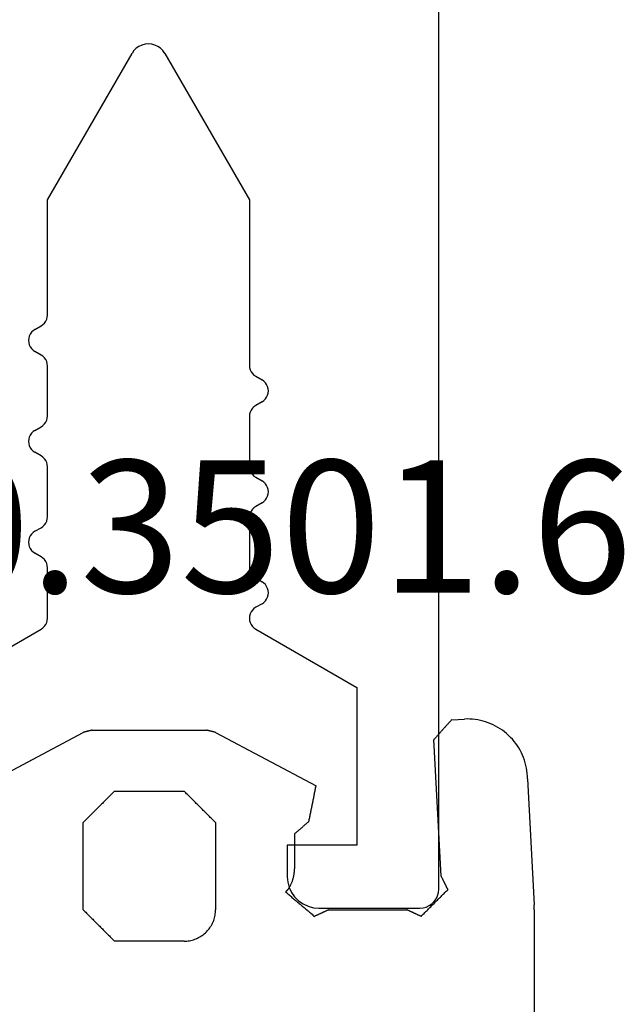
# Model space of a CAD drawing. Units: millimetres. Extents: x -1083 to 4234, y -12793 to -50.
# Drawn here: x 43 to 53, y -3454 to -3439 of the extents above; entities that cross this region are included whole.
import ezdxf
from ezdxf.enums import TextEntityAlignment as Align

# ---------------------------------------------------------------- set-up
doc = ezdxf.new("R2010")
doc.units = ezdxf.units.MM
for name, color, linetype in [('CrossSectionsGums', 1, 'Continuous'), ('CrossSectionsProfils', 7, 'Continuous'), ('CrossSectionsTexts', 3, 'Continuous')]:
    doc.layers.add(name, color=color, linetype=linetype)
doc.styles.get("Standard").update_dxf_attribs({"font": 'complex.shx', "height": 60})

# ---------------------------------------------------------------- blocks, each defined once
blk = doc.blocks.new('50_41146_X', base_point=(3058.327, 1708.904))
at = {"layer": 'CrossSectionsProfils'}
for p, q in [((3035.227, 1691.604), (3033.627, 1691.604)), ((3033.327, 1691.304), (3033.327, 1563.104)), ((3035.727, 1690.604), (3035.727, 1691.104)), ((3034.627, 1688.104), (3034.627, 1690.604)), ((3034.627, 1690.604), (3035.727, 1690.604)), ((3036.226, 1687.18), (3034.627, 1688.104)), ((3041.227, 1688.104), (3039.627, 1687.18)), ((3039.527, 1687.007), (3039.527, 1686.208)), ((3036.127, 1686.777), (3036.226, 1686.834)), ((3036.227, 1686.373), (3036.127, 1686.43)), ((3036.327, 1685.408), (3036.327, 1686.2)), ((3039.627, 1686.035), (3039.727, 1685.977)), ((3039.727, 1685.63), (3039.627, 1685.573)), ((3039.527, 1685.4), (3039.527, 1684.608)), ((3036.127, 1685.177), (3036.227, 1685.235)), ((3036.227, 1684.773), (3036.127, 1684.83)), ((3036.327, 1683.808), (3036.327, 1684.6)), ((3039.627, 1684.435), (3039.727, 1684.377)), ((3039.727, 1684.03), (3039.627, 1683.973)), ((3039.527, 1683.8), (3039.527, 1683.008)), ((3036.127, 1683.577), (3036.227, 1683.635)), ((3036.227, 1683.173), (3036.127, 1683.23)), ((3036.327, 1680.375), (3036.327, 1683)), ((3039.627, 1682.835), (3039.727, 1682.777)), ((3039.727, 1682.43), (3039.627, 1682.373)), ((3039.527, 1682.2), (3039.527, 1680.375)), ((3037.667, 1678.054), (3036.327, 1680.375)), ((3039.527, 1680.375), (3038.187, 1678.054))]:
    blk.add_line(p, q, dxfattribs=at)
at = {"layer": 'CrossSectionsProfils', "flags": 128}
for points in [[(3033.627, 1691.604), (3033.575, 1691.599), (3033.524, 1691.586), (3033.477, 1691.563), (3033.434, 1691.533), (3033.397, 1691.496), (3033.367, 1691.454), (3033.345, 1691.406), (3033.331, 1691.356), (3033.327, 1691.304)], [(3035.727, 1691.104), (3035.719, 1691.19), (3035.697, 1691.275), (3035.66, 1691.354), (3035.61, 1691.425), (3035.548, 1691.487), (3035.477, 1691.537), (3035.398, 1691.573), (3035.314, 1691.596), (3035.227, 1691.604)], [(3036.226, 1686.834), (3036.255, 1686.854), (3036.279, 1686.879), (3036.299, 1686.907), (3036.314, 1686.939), (3036.323, 1686.973), (3036.326, 1687.007), (3036.323, 1687.042), (3036.314, 1687.076), (3036.299, 1687.107), (3036.279, 1687.136), (3036.255, 1687.16), (3036.226, 1687.18)], [(3039.627, 1687.18), (3039.598, 1687.16), (3039.574, 1687.135), (3039.554, 1687.107), (3039.539, 1687.075), (3039.53, 1687.041), (3039.527, 1687.007)], [(3036.127, 1686.777), (3036.098, 1686.757), (3036.074, 1686.732), (3036.054, 1686.704), (3036.039, 1686.672), (3036.03, 1686.638), (3036.027, 1686.604), (3036.03, 1686.569), (3036.039, 1686.535), (3036.054, 1686.504), (3036.074, 1686.475), (3036.098, 1686.45), (3036.127, 1686.43)], [(3036.327, 1686.2), (3036.324, 1686.234), (3036.315, 1686.268), (3036.3, 1686.3), (3036.28, 1686.328), (3036.255, 1686.353), (3036.227, 1686.373)], [(3039.527, 1686.208), (3039.53, 1686.173), (3039.539, 1686.139), (3039.554, 1686.108), (3039.574, 1686.079), (3039.598, 1686.055), (3039.627, 1686.035)], [(3039.727, 1685.63), (3039.755, 1685.65), (3039.78, 1685.675), (3039.8, 1685.704), (3039.815, 1685.735), (3039.824, 1685.769), (3039.827, 1685.804), (3039.824, 1685.838), (3039.815, 1685.872), (3039.8, 1685.904), (3039.78, 1685.932), (3039.755, 1685.957), (3039.727, 1685.977)], [(3039.627, 1685.573), (3039.598, 1685.553), (3039.574, 1685.528), (3039.554, 1685.5), (3039.539, 1685.468), (3039.53, 1685.434), (3039.527, 1685.4)], [(3036.227, 1685.235), (3036.255, 1685.255), (3036.28, 1685.279), (3036.3, 1685.308), (3036.315, 1685.339), (3036.324, 1685.373), (3036.327, 1685.408)], [(3036.127, 1685.177), (3036.098, 1685.157), (3036.074, 1685.132), (3036.054, 1685.104), (3036.039, 1685.072), (3036.03, 1685.038), (3036.027, 1685.004), (3036.03, 1684.969), (3036.039, 1684.935), (3036.054, 1684.904), (3036.074, 1684.875), (3036.098, 1684.85), (3036.127, 1684.83)], [(3036.327, 1684.6), (3036.324, 1684.634), (3036.315, 1684.668), (3036.3, 1684.7), (3036.28, 1684.728), (3036.255, 1684.753), (3036.227, 1684.773)], [(3039.527, 1684.608), (3039.53, 1684.573), (3039.539, 1684.539), (3039.554, 1684.508), (3039.574, 1684.479), (3039.598, 1684.455), (3039.627, 1684.435)], [(3039.727, 1684.03), (3039.755, 1684.05), (3039.78, 1684.075), (3039.8, 1684.104), (3039.815, 1684.135), (3039.824, 1684.169), (3039.827, 1684.204), (3039.824, 1684.238), (3039.815, 1684.272), (3039.8, 1684.304), (3039.78, 1684.332), (3039.755, 1684.357), (3039.727, 1684.377)], [(3039.627, 1683.973), (3039.598, 1683.953), (3039.574, 1683.928), (3039.554, 1683.9), (3039.539, 1683.868), (3039.53, 1683.834), (3039.527, 1683.8)], [(3036.227, 1683.635), (3036.255, 1683.655), (3036.28, 1683.679), (3036.3, 1683.708), (3036.315, 1683.739), (3036.324, 1683.773), (3036.327, 1683.808)], [(3036.127, 1683.577), (3036.098, 1683.557), (3036.074, 1683.532), (3036.054, 1683.504), (3036.039, 1683.472), (3036.03, 1683.438), (3036.027, 1683.404), (3036.03, 1683.369), (3036.039, 1683.335), (3036.054, 1683.304), (3036.074, 1683.275), (3036.098, 1683.25), (3036.127, 1683.23)], [(3036.327, 1683), (3036.324, 1683.034), (3036.315, 1683.068), (3036.3, 1683.1), (3036.28, 1683.128), (3036.255, 1683.153), (3036.227, 1683.173)], [(3039.527, 1683.008), (3039.53, 1682.973), (3039.539, 1682.939), (3039.554, 1682.908), (3039.574, 1682.879), (3039.598, 1682.855), (3039.627, 1682.835)], [(3039.727, 1682.43), (3039.755, 1682.45), (3039.78, 1682.475), (3039.8, 1682.504), (3039.815, 1682.535), (3039.824, 1682.569), (3039.827, 1682.604), (3039.824, 1682.638), (3039.815, 1682.672), (3039.8, 1682.704), (3039.78, 1682.732), (3039.755, 1682.757), (3039.727, 1682.777)], [(3039.627, 1682.373), (3039.598, 1682.353), (3039.574, 1682.328), (3039.554, 1682.3), (3039.539, 1682.268), (3039.53, 1682.234), (3039.527, 1682.2)], [(3037.667, 1678.054), (3037.697, 1678.011), (3037.734, 1677.974), (3037.777, 1677.944), (3037.824, 1677.922), (3037.875, 1677.908), (3037.927, 1677.904), (3037.979, 1677.908), (3038.03, 1677.922), (3038.077, 1677.944), (3038.12, 1677.974), (3038.157, 1678.011), (3038.187, 1678.054)]]:
    blk.add_lwpolyline(points, dxfattribs=at)
blk = doc.blocks.new('550_3501_6_TEXT', base_point=(50, 17.3))
at = {"layer": 'CrossSectionsTexts'}
blk.add_text('550.3501.6', height=2.1, dxfattribs=at).set_placement((45.907035, 22.3), align=Align.CENTER)
blk = doc.blocks.new('550_3501_6', base_point=(2037.79745, 2221.33823))
at = {"layer": 'CrossSectionsGums', "color": 252, "true_color": 0x848484}
for p, q in [((2036.28338, 2221.36134), (2036.28338, 2230.4521)), ((2041.64204, 2221.82328), (2041.62207, 2221.81449)), ((2041.66237, 2221.83118), (2041.64204, 2221.82328)), ((2041.68303, 2221.83819), (2041.66237, 2221.83118)), ((2041.70397, 2221.8443), (2041.68303, 2221.83819)), ((2041.72516, 2221.84948), (2041.70397, 2221.8443)), ((2041.74655, 2221.85374), (2041.72516, 2221.84948)), ((2041.76811, 2221.85706), (2041.74655, 2221.85374)), ((2041.7898, 2221.85943), (2041.76811, 2221.85706)), ((2041.81157, 2221.86086), (2041.7898, 2221.85943)), ((2041.83338, 2221.86134), (2041.81157, 2221.86086)), ((2041.83338, 2221.86134), (2042.93338, 2221.86134)), ((2042.94727, 2221.84745), (2042.93338, 2221.86134)), ((2042.96116, 2221.83356), (2042.94727, 2221.84745)), ((2042.97504, 2221.81967), (2042.96116, 2221.83356)), ((2041.4367, 2221.66572), (2041.4238, 2221.64812)), ((2041.45036, 2221.68273), (2041.4367, 2221.66572)), ((2041.46474, 2221.69913), (2041.45036, 2221.68273)), ((2041.47982, 2221.71489), (2041.46474, 2221.69913)), ((2041.49558, 2221.72997), (2041.47982, 2221.71489)), ((2041.51198, 2221.74436), (2041.49558, 2221.72997)), ((2041.529, 2221.75801), (2041.51198, 2221.74436)), ((2041.54659, 2221.77091), (2041.529, 2221.75801)), ((2041.56473, 2221.78303), (2041.54659, 2221.77091)), ((2041.58338, 2221.79435), (2041.56473, 2221.78303)), ((2041.6025, 2221.80484), (2041.58338, 2221.79435)), ((2041.62207, 2221.81449), (2041.6025, 2221.80484)), ((2042.98893, 2221.80578), (2042.97504, 2221.81967)), ((2043.00282, 2221.79189), (2042.98893, 2221.80578)), ((2043.01671, 2221.778), (2043.00282, 2221.79189)), ((2043.0306, 2221.76411), (2043.01671, 2221.778)), ((2043.04449, 2221.75022), (2043.0306, 2221.76411)), ((2043.05838, 2221.73634), (2043.04449, 2221.75022)), ((2043.07227, 2221.72245), (2043.05838, 2221.73634)), ((2043.08616, 2221.70856), (2043.07227, 2221.72245)), ((2043.10004, 2221.69467), (2043.08616, 2221.70856)), ((2043.11393, 2221.68078), (2043.10004, 2221.69467)), ((2043.12782, 2221.66689), (2043.11393, 2221.68078)), ((2043.14171, 2221.653), (2043.12782, 2221.66689)), ((2041.35652, 2221.51169), (2041.35042, 2221.49074)), ((2041.36353, 2221.53235), (2041.35652, 2221.51169)), ((2041.37144, 2221.55268), (2041.36353, 2221.53235)), ((2041.38022, 2221.57264), (2041.37144, 2221.55268)), ((2041.38987, 2221.59221), (2041.38022, 2221.57264)), ((2041.40037, 2221.61134), (2041.38987, 2221.59221)), ((2041.41168, 2221.62999), (2041.40037, 2221.61134)), ((2041.4238, 2221.64812), (2041.41168, 2221.62999)), ((2043.1556, 2221.63911), (2043.14171, 2221.653)), ((2043.16949, 2221.62522), (2043.1556, 2221.63911)), ((2043.18338, 2221.61134), (2043.16949, 2221.62522)), ((2043.19727, 2221.59745), (2043.18338, 2221.61134)), ((2043.21116, 2221.58356), (2043.19727, 2221.59745)), ((2043.22504, 2221.56967), (2043.21116, 2221.58356)), ((2043.23893, 2221.55578), (2043.22504, 2221.56967)), ((2043.25282, 2221.54189), (2043.23893, 2221.55578)), ((2043.26671, 2221.528), (2043.25282, 2221.54189)), ((2043.2806, 2221.51411), (2043.26671, 2221.528)), ((2043.29449, 2221.50022), (2043.2806, 2221.51411)), ((2036.28338, 2221.36134), (2036.28338, 2221.35915)), ((2036.28338, 2221.35915), (2036.28338, 2221.35697)), ((2036.28338, 2221.35697), (2036.28339, 2221.35479)), ((2036.28339, 2221.35479), (2036.2834, 2221.35261)), ((2037.97162, 2221.3617), (2037.95988, 2221.34995)), ((2037.98337, 2221.37344), (2037.97162, 2221.3617)), ((2037.99511, 2221.38519), (2037.98337, 2221.37344)), ((2038.00686, 2221.39693), (2037.99511, 2221.38519)), ((2038.0186, 2221.40868), (2038.00686, 2221.39693)), ((2038.03035, 2221.42042), (2038.0186, 2221.40868)), ((2038.04209, 2221.43217), (2038.03035, 2221.42042)), ((2038.05384, 2221.44391), (2038.04209, 2221.43217)), ((2038.06558, 2221.45566), (2038.05384, 2221.44391)), ((2038.07733, 2221.4674), (2038.06558, 2221.45566)), ((2038.07733, 2221.4674), (2038.08369, 2221.46446)), ((2038.08369, 2221.46446), (2038.09004, 2221.46151)), ((2038.09004, 2221.46151), (2038.0964, 2221.45856)), ((2038.0964, 2221.45856), (2038.10276, 2221.45562)), ((2038.10276, 2221.45562), (2038.10912, 2221.45267)), ((2038.10912, 2221.45267), (2038.11548, 2221.44972)), ((2038.11548, 2221.44972), (2038.12183, 2221.44678)), ((2038.12183, 2221.44678), (2038.12819, 2221.44383)), ((2038.12819, 2221.44383), (2038.13455, 2221.44088)), ((2038.13455, 2221.44088), (2038.14091, 2221.43794)), ((2038.14091, 2221.43794), (2038.14727, 2221.43499)), ((2038.14727, 2221.43499), (2038.15362, 2221.43205)), ((2038.15362, 2221.43205), (2038.15998, 2221.4291)), ((2038.15998, 2221.4291), (2038.16634, 2221.42615)), ((2038.16634, 2221.42615), (2038.1727, 2221.42321)), ((2038.1727, 2221.42321), (2038.17906, 2221.42026)), ((2038.17906, 2221.42026), (2038.18541, 2221.41731)), ((2038.18541, 2221.41731), (2038.19177, 2221.41437)), ((2038.19177, 2221.41437), (2038.19813, 2221.41142)), ((2038.19813, 2221.41142), (2038.20449, 2221.40848)), ((2038.20449, 2221.40848), (2038.21085, 2221.40553)), ((2038.21085, 2221.40553), (2038.2172, 2221.40258)), ((2038.2172, 2221.40258), (2038.22356, 2221.39964)), ((2038.22356, 2221.39964), (2038.22992, 2221.39669)), ((2038.22992, 2221.39669), (2038.23628, 2221.39374)), ((2038.23628, 2221.39374), (2038.24264, 2221.3908)), ((2038.24264, 2221.3908), (2038.24899, 2221.38785)), ((2038.24899, 2221.38785), (2038.25535, 2221.38491)), ((2038.25535, 2221.38491), (2038.26171, 2221.38196)), ((2038.26171, 2221.38196), (2038.26807, 2221.37901)), ((2038.26807, 2221.37901), (2038.27443, 2221.37607)), ((2038.27443, 2221.37607), (2038.28078, 2221.37312)), ((2038.28078, 2221.37312), (2038.28714, 2221.37017)), ((2038.28714, 2221.37017), (2038.2935, 2221.36723)), ((2038.2935, 2221.36723), (2038.29986, 2221.36428)), ((2038.29986, 2221.36428), (2038.30622, 2221.36134)), ((2039.53773, 2221.36134), (2038.30622, 2221.36134)), ((2039.53773, 2221.36134), (2039.54409, 2221.36428)), ((2039.54409, 2221.36428), (2039.55045, 2221.36723)), ((2039.55045, 2221.36723), (2039.55681, 2221.37017)), ((2039.55681, 2221.37017), (2039.56317, 2221.37312)), ((2039.56317, 2221.37312), (2039.56952, 2221.37607)), ((2039.56952, 2221.37607), (2039.57588, 2221.37901)), ((2039.57588, 2221.37901), (2039.58224, 2221.38196)), ((2039.58224, 2221.38196), (2039.5886, 2221.38491)), ((2039.5886, 2221.38491), (2039.59496, 2221.38785)), ((2039.59496, 2221.38785), (2039.60131, 2221.3908)), ((2039.60131, 2221.3908), (2039.60767, 2221.39374)), ((2039.60767, 2221.39374), (2039.61403, 2221.39669)), ((2039.61403, 2221.39669), (2039.62039, 2221.39964)), ((2039.62039, 2221.39964), (2039.62675, 2221.40258)), ((2039.62675, 2221.40258), (2039.6331, 2221.40553)), ((2039.6331, 2221.40553), (2039.63946, 2221.40848)), ((2039.63946, 2221.40848), (2039.64582, 2221.41142)), ((2039.64582, 2221.41142), (2039.65218, 2221.41437)), ((2039.65218, 2221.41437), (2039.65854, 2221.41731)), ((2039.65854, 2221.41731), (2039.66489, 2221.42026)), ((2039.66489, 2221.42026), (2039.67125, 2221.42321)), ((2039.67125, 2221.42321), (2039.67761, 2221.42615)), ((2039.67761, 2221.42615), (2039.68397, 2221.4291)), ((2039.68397, 2221.4291), (2039.69033, 2221.43205)), ((2039.69033, 2221.43205), (2039.69668, 2221.43499)), ((2039.69668, 2221.43499), (2039.70304, 2221.43794)), ((2039.70304, 2221.43794), (2039.7094, 2221.44088)), ((2039.7094, 2221.44088), (2039.71576, 2221.44383)), ((2039.71576, 2221.44383), (2039.72212, 2221.44678)), ((2039.72212, 2221.44678), (2039.72847, 2221.44972)), ((2039.72847, 2221.44972), (2039.73483, 2221.45267)), ((2039.73483, 2221.45267), (2039.74119, 2221.45562)), ((2039.74119, 2221.45562), (2039.74755, 2221.45856)), ((2039.74755, 2221.45856), (2039.75391, 2221.46151)), ((2039.75391, 2221.46151), (2039.76026, 2221.46445)), ((2039.76026, 2221.46445), (2039.76662, 2221.4674)), ((2039.77934, 2221.45663), (2039.76662, 2221.4674)), ((2039.79205, 2221.44585), (2039.77934, 2221.45663)), ((2039.80477, 2221.43508), (2039.79205, 2221.44585)), ((2039.81748, 2221.4243), (2039.80477, 2221.43508)), ((2039.8302, 2221.41353), (2039.81748, 2221.4243)), ((2039.84292, 2221.40275), (2039.8302, 2221.41353)), ((2039.85563, 2221.39198), (2039.84292, 2221.40275)), ((2039.86835, 2221.38121), (2039.85563, 2221.39198)), ((2039.88106, 2221.37043), (2039.86835, 2221.38121)), ((2039.89378, 2221.35966), (2039.88106, 2221.37043)), ((2039.9065, 2221.34888), (2039.89378, 2221.35966)), ((2041.33385, 2221.38315), (2041.33338, 2221.36134)), ((2041.33338, 2219.98134), (2041.33338, 2221.36134)), ((2041.33528, 2221.40491), (2041.33385, 2221.38315)), ((2041.33766, 2221.4266), (2041.33528, 2221.40491)), ((2041.34097, 2221.44816), (2041.33766, 2221.4266)), ((2041.34523, 2221.46956), (2041.34097, 2221.44816)), ((2041.35042, 2221.49074), (2041.34523, 2221.46956)), ((2043.30838, 2221.48634), (2043.29449, 2221.50022)), ((2043.32227, 2221.47245), (2043.30838, 2221.48634)), ((2043.33616, 2221.45856), (2043.32227, 2221.47245)), ((2043.35004, 2221.44467), (2043.33616, 2221.45856)), ((2043.36393, 2221.43078), (2043.35004, 2221.44467)), ((2043.37782, 2221.41689), (2043.36393, 2221.43078)), ((2043.39171, 2221.403), (2043.37782, 2221.41689)), ((2043.4056, 2221.38911), (2043.39171, 2221.403)), ((2043.41949, 2221.37522), (2043.4056, 2221.38911)), ((2043.43338, 2221.36134), (2043.41949, 2221.37522)), ((2043.43338, 2221.36134), (2043.43338, 2219.98134)), ((2036.2834, 2221.35261), (2036.28342, 2221.35043)), ((2036.28342, 2221.35043), (2036.28344, 2221.34825)), ((2036.28344, 2221.34825), (2036.28346, 2221.34606)), ((2036.28346, 2221.34606), (2036.28348, 2221.34388)), ((2036.28348, 2221.34388), (2036.28351, 2221.3417)), ((2036.28351, 2221.3417), (2036.28354, 2221.33952)), ((2036.28354, 2221.33952), (2036.28357, 2221.33734)), ((2036.28357, 2221.33734), (2036.28361, 2221.33516)), ((2036.28361, 2221.33516), (2036.28365, 2221.33298)), ((2036.28365, 2221.33298), (2036.28369, 2221.33079)), ((2036.28369, 2221.33079), (2036.28373, 2221.32861)), ((2036.28373, 2221.32861), (2036.28378, 2221.32643)), ((2036.28378, 2221.32643), (2036.28384, 2221.32425)), ((2036.28384, 2221.32425), (2036.28389, 2221.32207)), ((2036.28389, 2221.32207), (2036.28395, 2221.31989)), ((2036.28395, 2221.31989), (2036.28401, 2221.31771)), ((2036.28401, 2221.31771), (2036.28408, 2221.31553)), ((2036.28408, 2221.31553), (2036.28415, 2221.31335)), ((2036.28415, 2221.31335), (2036.28422, 2221.31117)), ((2036.28422, 2221.31117), (2036.28429, 2221.30899)), ((2036.28429, 2221.30899), (2036.28437, 2221.30681)), ((2036.28437, 2221.30681), (2036.28445, 2221.30463)), ((2036.28445, 2221.30463), (2036.28453, 2221.30245)), ((2036.28453, 2221.30245), (2036.28462, 2221.30027)), ((2036.28462, 2221.30027), (2036.28471, 2221.29809)), ((2036.28471, 2221.29809), (2036.28481, 2221.29591)), ((2036.28481, 2221.29591), (2036.2849, 2221.29373)), ((2036.2849, 2221.29373), (2036.285, 2221.29155)), ((2036.285, 2221.29155), (2036.28511, 2221.28937)), ((2036.28511, 2221.28937), (2036.28521, 2221.28719)), ((2036.28521, 2221.28719), (2036.28532, 2221.28501)), ((2036.28532, 2221.28501), (2036.28543, 2221.28283)), ((2036.39011, 2219.28557), (2036.28543, 2221.28283)), ((2037.80719, 2221.19727), (2037.79545, 2221.18552)), ((2037.81894, 2221.20901), (2037.80719, 2221.19727)), ((2037.83068, 2221.22076), (2037.81894, 2221.20901)), ((2037.84243, 2221.2325), (2037.83068, 2221.22076)), ((2037.85417, 2221.24425), (2037.84243, 2221.2325)), ((2037.86592, 2221.25599), (2037.85417, 2221.24425)), ((2037.87766, 2221.26774), (2037.86592, 2221.25599)), ((2037.88941, 2221.27948), (2037.87766, 2221.26774)), ((2037.90115, 2221.29123), (2037.88941, 2221.27948)), ((2037.9129, 2221.30297), (2037.90115, 2221.29123)), ((2037.92464, 2221.31472), (2037.9129, 2221.30297)), ((2037.93639, 2221.32646), (2037.92464, 2221.31472)), ((2037.94813, 2221.33821), (2037.93639, 2221.32646)), ((2037.95988, 2221.34995), (2037.94813, 2221.33821)), ((2039.91921, 2221.33811), (2039.9065, 2221.34888)), ((2039.93193, 2221.32734), (2039.91921, 2221.33811)), ((2039.94464, 2221.31656), (2039.93193, 2221.32734)), ((2039.95736, 2221.30579), (2039.94464, 2221.31656)), ((2039.97008, 2221.29501), (2039.95736, 2221.30579)), ((2039.98279, 2221.28424), (2039.97008, 2221.29501)), ((2039.99551, 2221.27346), (2039.98279, 2221.28424)), ((2040.00822, 2221.26269), (2039.99551, 2221.27346)), ((2040.02094, 2221.25192), (2040.00822, 2221.26269)), ((2040.03366, 2221.24114), (2040.02094, 2221.25192)), ((2040.04637, 2221.23037), (2040.03366, 2221.24114)), ((2040.05909, 2221.21959), (2040.04637, 2221.23037)), ((2040.0718, 2221.20882), (2040.05909, 2221.21959)), ((2040.08452, 2221.19804), (2040.0718, 2221.20882)), ((2040.09723, 2221.18727), (2040.08452, 2221.19804)), ((2037.66625, 2221.05632), (2037.65451, 2221.04458)), ((2037.65744, 2221.0386), (2037.65451, 2221.04458)), ((2037.678, 2221.06807), (2037.66625, 2221.05632)), ((2037.68974, 2221.07981), (2037.678, 2221.06807)), ((2037.70149, 2221.09156), (2037.68974, 2221.07981)), ((2037.71323, 2221.1033), (2037.70149, 2221.09156)), ((2037.72498, 2221.11505), (2037.71323, 2221.1033)), ((2037.73672, 2221.12679), (2037.72498, 2221.11505)), ((2037.74847, 2221.13854), (2037.73672, 2221.12679)), ((2037.76021, 2221.15029), (2037.74847, 2221.13854)), ((2037.77196, 2221.16203), (2037.76021, 2221.15029)), ((2037.7837, 2221.17378), (2037.77196, 2221.16203)), ((2037.79545, 2221.18552), (2037.7837, 2221.17378)), ((2040.10995, 2221.1765), (2040.09723, 2221.18727)), ((2040.12267, 2221.16572), (2040.10995, 2221.1765)), ((2040.13538, 2221.15495), (2040.12267, 2221.16572)), ((2040.1481, 2221.14417), (2040.13538, 2221.15495)), ((2040.16081, 2221.1334), (2040.1481, 2221.14417)), ((2040.17353, 2221.12263), (2040.16081, 2221.1334)), ((2040.18625, 2221.11185), (2040.17353, 2221.12263)), ((2040.18944, 2221.04458), (2040.18375, 2221.03665)), ((2040.19896, 2221.10108), (2040.18625, 2221.11185)), ((2040.18944, 2221.04458), (2040.19041, 2221.04555)), ((2040.19041, 2221.04555), (2040.19139, 2221.04652)), ((2040.19139, 2221.04652), (2040.19236, 2221.04749)), ((2040.19236, 2221.04749), (2040.19333, 2221.04846)), ((2040.19333, 2221.04846), (2040.1943, 2221.04943)), ((2040.1943, 2221.04943), (2040.19527, 2221.0504)), ((2040.19527, 2221.0504), (2040.19624, 2221.05138)), ((2040.19624, 2221.05138), (2040.19721, 2221.05235)), ((2040.19721, 2221.05235), (2040.19818, 2221.05332)), ((2040.19818, 2221.05332), (2040.19915, 2221.05429)), ((2040.21168, 2221.0903), (2040.19896, 2221.10108)), ((2040.19915, 2221.05429), (2040.20012, 2221.05526)), ((2040.20012, 2221.05526), (2040.20109, 2221.05623)), ((2040.20109, 2221.05623), (2040.20206, 2221.0572)), ((2040.20206, 2221.0572), (2040.20304, 2221.05817)), ((2040.20304, 2221.05817), (2040.20401, 2221.05914)), ((2040.20401, 2221.05914), (2040.20498, 2221.06011)), ((2040.20498, 2221.06011), (2040.20595, 2221.06108)), ((2040.20595, 2221.06108), (2040.20692, 2221.06205)), ((2040.20692, 2221.06205), (2040.20789, 2221.06302)), ((2040.20789, 2221.06302), (2040.20886, 2221.064)), ((2040.20886, 2221.064), (2040.20983, 2221.06497)), ((2040.20983, 2221.06497), (2040.2108, 2221.06594)), ((2040.2108, 2221.06594), (2040.21177, 2221.06691)), ((2040.22439, 2221.07953), (2040.21168, 2221.0903)), ((2040.21177, 2221.06691), (2040.21274, 2221.06788)), ((2040.21274, 2221.06788), (2040.21371, 2221.06885)), ((2040.21371, 2221.06885), (2040.21469, 2221.06982)), ((2040.21469, 2221.06982), (2040.21566, 2221.07079)), ((2040.21566, 2221.07079), (2040.21663, 2221.07176)), ((2040.21663, 2221.07176), (2040.2176, 2221.07273)), ((2040.2176, 2221.07273), (2040.21857, 2221.0737)), ((2040.21857, 2221.0737), (2040.21954, 2221.07467)), ((2040.21954, 2221.07467), (2040.22051, 2221.07565)), ((2040.22051, 2221.07565), (2040.22148, 2221.07662)), ((2040.22148, 2221.07662), (2040.22245, 2221.07759)), ((2040.22245, 2221.07759), (2040.22342, 2221.07856)), ((2040.22342, 2221.07856), (2040.22439, 2221.07953)), ((2037.66038, 2221.03262), (2037.65744, 2221.0386)), ((2037.66332, 2221.02665), (2037.66038, 2221.03262)), ((2037.66626, 2221.02067), (2037.66332, 2221.02665)), ((2037.66919, 2221.01469), (2037.66626, 2221.02067)), ((2037.67213, 2221.00871), (2037.66919, 2221.01469)), ((2037.67507, 2221.00274), (2037.67213, 2221.00871)), ((2037.67801, 2220.99676), (2037.67507, 2221.00274)), ((2037.68094, 2220.99078), (2037.67801, 2220.99676)), ((2037.68388, 2220.9848), (2037.68094, 2220.99078)), ((2037.68682, 2220.97883), (2037.68388, 2220.9848)), ((2037.68976, 2220.97285), (2037.68682, 2220.97883)), ((2037.6927, 2220.96687), (2037.68976, 2220.97285)), ((2037.69563, 2220.96089), (2037.6927, 2220.96687)), ((2037.69857, 2220.95492), (2037.69563, 2220.96089)), ((2037.70151, 2220.94894), (2037.69857, 2220.95492)), ((2037.70445, 2220.94296), (2037.70151, 2220.94894)), ((2037.70738, 2220.93698), (2037.70445, 2220.94296)), ((2037.71032, 2220.93101), (2037.70738, 2220.93698)), ((2037.71326, 2220.92503), (2037.71032, 2220.93101)), ((2037.7162, 2220.91905), (2037.71326, 2220.92503)), ((2037.71913, 2220.91307), (2037.7162, 2220.91905)), ((2037.72207, 2220.90709), (2037.71913, 2220.91307)), ((2037.72501, 2220.90112), (2037.72207, 2220.90709)), ((2037.72795, 2220.89514), (2037.72501, 2220.90112)), ((2037.73088, 2220.88916), (2037.72795, 2220.89514)), ((2037.73382, 2220.88318), (2037.73088, 2220.88916)), ((2040.10995, 2220.88867), (2040.10703, 2220.87935)), ((2040.11303, 2220.89794), (2040.10995, 2220.88867)), ((2040.11627, 2220.90715), (2040.11303, 2220.89794)), ((2040.11968, 2220.9163), (2040.11627, 2220.90715)), ((2040.12324, 2220.92538), (2040.11968, 2220.9163)), ((2040.12697, 2220.93441), (2040.12324, 2220.92538)), ((2040.13086, 2220.94337), (2040.12697, 2220.93441)), ((2040.1349, 2220.95225), (2040.13086, 2220.94337)), ((2040.13911, 2220.96107), (2040.1349, 2220.95225)), ((2040.14346, 2220.9698), (2040.13911, 2220.96107)), ((2040.14798, 2220.97846), (2040.14346, 2220.9698)), ((2040.15264, 2220.98704), (2040.14798, 2220.97846)), ((2040.15746, 2220.99553), (2040.15264, 2220.98704)), ((2040.16242, 2221.00394), (2040.15746, 2220.99553)), ((2040.16754, 2221.01226), (2040.16242, 2221.00394)), ((2040.1728, 2221.02048), (2040.16754, 2221.01226)), ((2040.1782, 2221.02861), (2040.1728, 2221.02048)), ((2040.18375, 2221.03665), (2040.1782, 2221.02861)), ((2037.73676, 2220.87721), (2037.73382, 2220.88318)), ((2037.7397, 2220.87123), (2037.73676, 2220.87721)), ((2037.74263, 2220.86525), (2037.7397, 2220.87123)), ((2037.74557, 2220.85927), (2037.74263, 2220.86525)), ((2037.74851, 2220.8533), (2037.74557, 2220.85927)), ((2037.75145, 2220.84732), (2037.74851, 2220.8533)), ((2037.75438, 2220.84134), (2037.75145, 2220.84732)), ((2037.75732, 2220.83536), (2037.75438, 2220.84134)), ((2037.76026, 2220.82939), (2037.75732, 2220.83536)), ((2037.76026, 2220.82939), (2037.87467, 2218.66531)), ((2040.08358, 2220.73522), (2040.08339, 2220.72546)), ((2040.08395, 2220.74497), (2040.08358, 2220.73522)), ((2040.08448, 2220.75472), (2040.08395, 2220.74497)), ((2040.08519, 2220.76446), (2040.08448, 2220.75472)), ((2040.08607, 2220.77419), (2040.08519, 2220.76446)), ((2040.08713, 2220.78389), (2040.08607, 2220.77419)), ((2040.08835, 2220.79358), (2040.08713, 2220.78389)), ((2040.08975, 2220.80324), (2040.08835, 2220.79358)), ((2040.09132, 2220.81288), (2040.08975, 2220.80324)), ((2040.09305, 2220.82249), (2040.09132, 2220.81288)), ((2040.09496, 2220.83206), (2040.09305, 2220.82249)), ((2040.09704, 2220.8416), (2040.09496, 2220.83206)), ((2040.09929, 2220.85111), (2040.09704, 2220.8416)), ((2040.1017, 2220.86057), (2040.09929, 2220.85111)), ((2040.10429, 2220.86998), (2040.1017, 2220.86057)), ((2040.10703, 2220.87935), (2040.10429, 2220.86998)), ((2040.08339, 2220.72546), (2040.08338, 2220.71569)), ((2040.08338, 2220.16095), (2040.08338, 2220.71569)), ((2040.01334, 2220.10058), (2040.01971, 2220.10607)), ((2040.01971, 2220.10607), (2040.02608, 2220.11156)), ((2040.02608, 2220.11156), (2040.03244, 2220.11704)), ((2040.03244, 2220.11704), (2040.03881, 2220.12253)), ((2040.03881, 2220.12253), (2040.04518, 2220.12802)), ((2040.04518, 2220.12802), (2040.05154, 2220.13351)), ((2040.05154, 2220.13351), (2040.05791, 2220.139)), ((2040.05791, 2220.139), (2040.06428, 2220.14449)), ((2040.06428, 2220.14449), (2040.07064, 2220.14997)), ((2040.07064, 2220.14997), (2040.07701, 2220.15546)), ((2040.07701, 2220.15546), (2040.08338, 2220.16095)), ((2039.85417, 2219.96337), (2039.85104, 2219.94773)), ((2039.85417, 2219.96337), (2039.86053, 2219.96886)), ((2039.86053, 2219.96886), (2039.8669, 2219.97435)), ((2039.8669, 2219.97435), (2039.87327, 2219.97984)), ((2039.87327, 2219.97984), (2039.87963, 2219.98532)), ((2039.87963, 2219.98532), (2039.886, 2219.99081)), ((2039.886, 2219.99081), (2039.89237, 2219.9963)), ((2039.89237, 2219.9963), (2039.89874, 2220.00179)), ((2039.89874, 2220.00179), (2039.9051, 2220.00728)), ((2039.9051, 2220.00728), (2039.91147, 2220.01277)), ((2039.91147, 2220.01277), (2039.91784, 2220.01825)), ((2039.91784, 2220.01825), (2039.9242, 2220.02374)), ((2039.9242, 2220.02374), (2039.93057, 2220.02923)), ((2039.93057, 2220.02923), (2039.93694, 2220.03472)), ((2039.93694, 2220.03472), (2039.9433, 2220.04021)), ((2039.9433, 2220.04021), (2039.94967, 2220.0457)), ((2039.94967, 2220.0457), (2039.95604, 2220.05118)), ((2039.95604, 2220.05118), (2039.96241, 2220.05667)), ((2039.96241, 2220.05667), (2039.96877, 2220.06216)), ((2039.96877, 2220.06216), (2039.97514, 2220.06765)), ((2039.97514, 2220.06765), (2039.98151, 2220.07314)), ((2039.98151, 2220.07314), (2039.98787, 2220.07863)), ((2039.98787, 2220.07863), (2039.99424, 2220.08411)), ((2039.99424, 2220.08411), (2040.00061, 2220.0896)), ((2040.00061, 2220.0896), (2040.00697, 2220.09509)), ((2040.00697, 2220.09509), (2040.01334, 2220.10058)), ((2041.33338, 2219.98134), (2041.34727, 2219.96745)), ((2041.34727, 2219.96745), (2041.36116, 2219.95356)), ((2041.36116, 2219.95356), (2041.37504, 2219.93967)), ((2043.39171, 2219.93967), (2043.4056, 2219.95356)), ((2043.4056, 2219.95356), (2043.41949, 2219.96745)), ((2043.41949, 2219.96745), (2043.43338, 2219.98134)), ((2039.82294, 2219.80698), (2039.81982, 2219.79134)), ((2039.82606, 2219.82262), (2039.82294, 2219.80698)), ((2039.82918, 2219.83826), (2039.82606, 2219.82262)), ((2039.83231, 2219.8539), (2039.82918, 2219.83826)), ((2039.83543, 2219.86954), (2039.83231, 2219.8539)), ((2039.83855, 2219.88518), (2039.83543, 2219.86954)), ((2039.84168, 2219.90081), (2039.83855, 2219.88518)), ((2039.8448, 2219.91645), (2039.84168, 2219.90081)), ((2039.84792, 2219.93209), (2039.8448, 2219.91645)), ((2039.85104, 2219.94773), (2039.84792, 2219.93209)), ((2041.37504, 2219.93967), (2041.38893, 2219.92578)), ((2041.38893, 2219.92578), (2041.40282, 2219.91189)), ((2041.40282, 2219.91189), (2041.41671, 2219.898)), ((2041.41671, 2219.898), (2041.4306, 2219.88411)), ((2041.4306, 2219.88411), (2041.44449, 2219.87022)), ((2041.44449, 2219.87022), (2041.45838, 2219.85634)), ((2041.45838, 2219.85634), (2041.47227, 2219.84245)), ((2041.47227, 2219.84245), (2041.48616, 2219.82856)), ((2041.48616, 2219.82856), (2041.50004, 2219.81467)), ((2041.50004, 2219.81467), (2041.51393, 2219.80078)), ((2041.51393, 2219.80078), (2041.52782, 2219.78689)), ((2043.23893, 2219.78689), (2043.25282, 2219.80078)), ((2043.25282, 2219.80078), (2043.26671, 2219.81467)), ((2043.26671, 2219.81467), (2043.2806, 2219.82856)), ((2043.2806, 2219.82856), (2043.29449, 2219.84245)), ((2043.29449, 2219.84245), (2043.30838, 2219.85634)), ((2043.30838, 2219.85634), (2043.32227, 2219.87022)), ((2043.32227, 2219.87022), (2043.33616, 2219.88411)), ((2043.33616, 2219.88411), (2043.35004, 2219.898)), ((2043.35004, 2219.898), (2043.36393, 2219.91189)), ((2043.36393, 2219.91189), (2043.37782, 2219.92578)), ((2043.37782, 2219.92578), (2043.39171, 2219.93967)), ((2039.79171, 2219.65059), (2039.78859, 2219.63495)), ((2039.79483, 2219.66623), (2039.79171, 2219.65059)), ((2039.79796, 2219.68187), (2039.79483, 2219.66623)), ((2039.80108, 2219.69751), (2039.79796, 2219.68187)), ((2039.8042, 2219.71314), (2039.80108, 2219.69751)), ((2039.80733, 2219.72878), (2039.8042, 2219.71314)), ((2039.81045, 2219.74442), (2039.80733, 2219.72878)), ((2039.81357, 2219.76006), (2039.81045, 2219.74442)), ((2039.81669, 2219.7757), (2039.81357, 2219.76006)), ((2039.81982, 2219.79134), (2039.81669, 2219.7757)), ((2041.52782, 2219.78689), (2041.54171, 2219.773)), ((2041.54171, 2219.773), (2041.5556, 2219.75911)), ((2041.5556, 2219.75911), (2041.56949, 2219.74522)), ((2041.56949, 2219.74522), (2041.58338, 2219.73134)), ((2041.58338, 2219.73134), (2041.59727, 2219.71745)), ((2041.59727, 2219.71745), (2041.61116, 2219.70356)), ((2041.61116, 2219.70356), (2041.62504, 2219.68967)), ((2041.62504, 2219.68967), (2041.63893, 2219.67578)), ((2041.63893, 2219.67578), (2041.65282, 2219.66189)), ((2041.65282, 2219.66189), (2041.66671, 2219.648)), ((2041.66671, 2219.648), (2041.6806, 2219.63411)), ((2043.08616, 2219.63411), (2043.10004, 2219.648)), ((2043.10004, 2219.648), (2043.11393, 2219.66189)), ((2043.11393, 2219.66189), (2043.12782, 2219.67578)), ((2043.12782, 2219.67578), (2043.14171, 2219.68967)), ((2043.14171, 2219.68967), (2043.1556, 2219.70356)), ((2043.1556, 2219.70356), (2043.16949, 2219.71745)), ((2043.16949, 2219.71745), (2043.18338, 2219.73134)), ((2043.18338, 2219.73134), (2043.19727, 2219.74522)), ((2043.19727, 2219.74522), (2043.21116, 2219.75911)), ((2043.21116, 2219.75911), (2043.22504, 2219.773)), ((2043.22504, 2219.773), (2043.23893, 2219.78689)), ((2039.76048, 2219.4942), (2039.75736, 2219.47856)), ((2039.76361, 2219.50984), (2039.76048, 2219.4942)), ((2039.76673, 2219.52547), (2039.76361, 2219.50984)), ((2039.76985, 2219.54111), (2039.76673, 2219.52547)), ((2039.77297, 2219.55675), (2039.76985, 2219.54111)), ((2039.7761, 2219.57239), (2039.77297, 2219.55675)), ((2039.77922, 2219.58803), (2039.7761, 2219.57239)), ((2039.78234, 2219.60367), (2039.77922, 2219.58803)), ((2039.78547, 2219.61931), (2039.78234, 2219.60367)), ((2039.78859, 2219.63495), (2039.78547, 2219.61931)), ((2041.6806, 2219.63411), (2041.69449, 2219.62022)), ((2041.69449, 2219.62022), (2041.70838, 2219.60634)), ((2041.70838, 2219.60634), (2041.72227, 2219.59245)), ((2041.72227, 2219.59245), (2041.73616, 2219.57856)), ((2041.73616, 2219.57856), (2041.75004, 2219.56467)), ((2041.75004, 2219.56467), (2041.76393, 2219.55078)), ((2041.76393, 2219.55078), (2041.77782, 2219.53689)), ((2041.77782, 2219.53689), (2041.79171, 2219.523)), ((2041.79171, 2219.523), (2041.8056, 2219.50911)), ((2041.8056, 2219.50911), (2041.81949, 2219.49522)), ((2041.81949, 2219.49522), (2041.83338, 2219.48134)), ((2042.93338, 2219.48134), (2041.83338, 2219.48134)), ((2042.93338, 2219.48134), (2042.94727, 2219.49522)), ((2042.94727, 2219.49522), (2042.96116, 2219.50911)), ((2042.96116, 2219.50911), (2042.97504, 2219.523)), ((2042.97504, 2219.523), (2042.98893, 2219.53689)), ((2042.98893, 2219.53689), (2043.00282, 2219.55078)), ((2043.00282, 2219.55078), (2043.01671, 2219.56467)), ((2043.01671, 2219.56467), (2043.0306, 2219.57856)), ((2043.0306, 2219.57856), (2043.04449, 2219.59245)), ((2043.04449, 2219.59245), (2043.05838, 2219.60634)), ((2043.05838, 2219.60634), (2043.07227, 2219.62022)), ((2043.07227, 2219.62022), (2043.08616, 2219.63411)), ((2039.74487, 2219.416), (2039.74175, 2219.40036)), ((2041.33496, 2218.55125), (2039.74175, 2219.40036)), ((2039.74799, 2219.43164), (2039.74487, 2219.416)), ((2039.75111, 2219.44728), (2039.74799, 2219.43164)), ((2039.75424, 2219.46292), (2039.75111, 2219.44728)), ((2039.75736, 2219.47856), (2039.75424, 2219.46292)), ((2045.02501, 2219.40036), (2043.4318, 2218.55125)), ((2036.39011, 2219.28557), (2036.39146, 2219.24288)), ((2036.39146, 2219.24288), (2036.39471, 2219.20028)), ((2036.39471, 2219.20028), (2036.39987, 2219.15788)), ((2036.39987, 2219.15788), (2036.40691, 2219.11575)), ((2036.40691, 2219.11575), (2036.41583, 2219.07397)), ((2036.41583, 2219.07397), (2036.4266, 2219.03263)), ((2036.4266, 2219.03263), (2036.43922, 2218.99182)), ((2036.43922, 2218.99182), (2036.45364, 2218.95161)), ((2036.45364, 2218.95161), (2036.46984, 2218.91208)), ((2036.46984, 2218.91208), (2036.48779, 2218.87332)), ((2036.48779, 2218.87332), (2036.50746, 2218.8354)), ((2036.50746, 2218.8354), (2036.52879, 2218.79839)), ((2036.52879, 2218.79839), (2036.55176, 2218.76238)), ((2036.55176, 2218.76238), (2036.57632, 2218.72742)), ((2036.57632, 2218.72742), (2036.60241, 2218.6936)), ((2036.60241, 2218.6936), (2036.62999, 2218.66098)), ((2036.62999, 2218.66098), (2036.659, 2218.62962)), ((2036.659, 2218.62962), (2036.68938, 2218.59959)), ((2036.68938, 2218.59959), (2036.72107, 2218.57094)), ((2036.72107, 2218.57094), (2036.754, 2218.54374)), ((2036.754, 2218.54374), (2036.78812, 2218.51804)), ((2037.76428, 2218.54259), (2037.77216, 2218.55136)), ((2037.77216, 2218.55136), (2037.78005, 2218.56012)), ((2037.78005, 2218.56012), (2037.78793, 2218.56889)), ((2037.78793, 2218.56889), (2037.79582, 2218.57765)), ((2037.79582, 2218.57765), (2037.8037, 2218.58642)), ((2037.8037, 2218.58642), (2037.81159, 2218.59519)), ((2037.81159, 2218.59519), (2037.81947, 2218.60395)), ((2037.81947, 2218.60395), (2037.82736, 2218.61272)), ((2037.82736, 2218.61272), (2037.83524, 2218.62148)), ((2037.83524, 2218.62148), (2037.84313, 2218.63025)), ((2037.84313, 2218.63025), (2037.85101, 2218.63901)), ((2037.85101, 2218.63901), (2037.8589, 2218.64778)), ((2037.8589, 2218.64778), (2037.86679, 2218.65654)), ((2037.86679, 2218.65654), (2037.87467, 2218.66531)), ((2041.33496, 2218.55125), (2041.33889, 2218.55026)), ((2041.33889, 2218.55026), (2041.34283, 2218.54928)), ((2041.34283, 2218.54928), (2041.34676, 2218.54829)), ((2041.34676, 2218.54829), (2041.3507, 2218.5473)), ((2041.3507, 2218.5473), (2041.35464, 2218.54631)), ((2041.35464, 2218.54631), (2041.35857, 2218.54532)), ((2041.35857, 2218.54532), (2041.36251, 2218.54434)), ((2041.36251, 2218.54434), (2041.36644, 2218.54335)), ((2043.40031, 2218.54335), (2043.40425, 2218.54434)), ((2043.40425, 2218.54434), (2043.40819, 2218.54532)), ((2043.40819, 2218.54532), (2043.41212, 2218.54631)), ((2043.41212, 2218.54631), (2043.41606, 2218.5473)), ((2043.41606, 2218.5473), (2043.41999, 2218.54829)), ((2043.41999, 2218.54829), (2043.42393, 2218.54928)), ((2043.42393, 2218.54928), (2043.42786, 2218.55026)), ((2043.42786, 2218.55026), (2043.4318, 2218.55125)), ((2036.78812, 2218.51804), (2036.82335, 2218.49388)), ((2036.82335, 2218.49388), (2036.85963, 2218.47133)), ((2036.85963, 2218.47133), (2036.89688, 2218.45041)), ((2036.89688, 2218.45041), (2036.93502, 2218.43118)), ((2036.93502, 2218.43118), (2036.97399, 2218.41368)), ((2036.97399, 2218.41368), (2037.0137, 2218.39793)), ((2037.0137, 2218.39793), (2037.05407, 2218.38397)), ((2037.62234, 2218.38481), (2037.63022, 2218.39357)), ((2037.63022, 2218.39357), (2037.63811, 2218.40234)), ((2037.63811, 2218.40234), (2037.64599, 2218.41111)), ((2037.64599, 2218.41111), (2037.65388, 2218.41987)), ((2037.65388, 2218.41987), (2037.66177, 2218.42864)), ((2037.66177, 2218.42864), (2037.66965, 2218.4374)), ((2037.66965, 2218.4374), (2037.67754, 2218.44617)), ((2037.67754, 2218.44617), (2037.68542, 2218.45493)), ((2037.68542, 2218.45493), (2037.69331, 2218.4637)), ((2037.69331, 2218.4637), (2037.70119, 2218.47247)), ((2037.70119, 2218.47247), (2037.70908, 2218.48123)), ((2037.70908, 2218.48123), (2037.71696, 2218.49)), ((2037.71696, 2218.49), (2037.72485, 2218.49876)), ((2037.72485, 2218.49876), (2037.73273, 2218.50753)), ((2037.73273, 2218.50753), (2037.74062, 2218.51629)), ((2037.74062, 2218.51629), (2037.7485, 2218.52506)), ((2037.7485, 2218.52506), (2037.75639, 2218.53383)), ((2037.75639, 2218.53383), (2037.76428, 2218.54259)), ((2041.36644, 2218.54335), (2041.37038, 2218.54236)), ((2041.37038, 2218.54236), (2041.37431, 2218.54137)), ((2041.37431, 2218.54137), (2041.37825, 2218.54039)), ((2041.37825, 2218.54039), (2041.38218, 2218.5394)), ((2041.38218, 2218.5394), (2041.38612, 2218.53841)), ((2041.38612, 2218.53841), (2041.39005, 2218.53742)), ((2041.39005, 2218.53742), (2041.39399, 2218.53643)), ((2041.39399, 2218.53643), (2041.39792, 2218.53545)), ((2041.39792, 2218.53545), (2041.40186, 2218.53446)), ((2041.40186, 2218.53446), (2041.40579, 2218.53347)), ((2041.40579, 2218.53347), (2041.40973, 2218.53248)), ((2041.40973, 2218.53248), (2041.41367, 2218.5315)), ((2041.41367, 2218.5315), (2041.4176, 2218.53051)), ((2041.4176, 2218.53051), (2041.42154, 2218.52952)), ((2041.42154, 2218.52952), (2041.42547, 2218.52853)), ((2041.42547, 2218.52853), (2041.42941, 2218.52754)), ((2041.42941, 2218.52754), (2041.43334, 2218.52656)), ((2041.43334, 2218.52656), (2041.43728, 2218.52557)), ((2041.43728, 2218.52557), (2041.44121, 2218.52458)), ((2041.44121, 2218.52458), (2041.44515, 2218.52359)), ((2041.44515, 2218.52359), (2041.44908, 2218.52261)), ((2041.44908, 2218.52261), (2041.45302, 2218.52162)), ((2041.45302, 2218.52162), (2041.45695, 2218.52063)), ((2041.45695, 2218.52063), (2041.46089, 2218.51964)), ((2041.46089, 2218.51964), (2041.46483, 2218.51866)), ((2041.46483, 2218.51866), (2041.46876, 2218.51767)), ((2041.46876, 2218.51767), (2041.4727, 2218.51668)), ((2041.4727, 2218.51668), (2041.47663, 2218.51569)), ((2043.29012, 2218.51569), (2041.47663, 2218.51569)), ((2043.29012, 2218.51569), (2043.29406, 2218.51668)), ((2043.29406, 2218.51668), (2043.298, 2218.51767)), ((2043.298, 2218.51767), (2043.30193, 2218.51866)), ((2043.30193, 2218.51866), (2043.30587, 2218.51964)), ((2043.30587, 2218.51964), (2043.3098, 2218.52063)), ((2043.3098, 2218.52063), (2043.31374, 2218.52162)), ((2043.31374, 2218.52162), (2043.31767, 2218.52261)), ((2043.31767, 2218.52261), (2043.32161, 2218.52359)), ((2043.32161, 2218.52359), (2043.32554, 2218.52458)), ((2043.32554, 2218.52458), (2043.32948, 2218.52557)), ((2043.32948, 2218.52557), (2043.33341, 2218.52656)), ((2043.33341, 2218.52656), (2043.33735, 2218.52754)), ((2043.33735, 2218.52754), (2043.34128, 2218.52853)), ((2043.34128, 2218.52853), (2043.34522, 2218.52952)), ((2043.34522, 2218.52952), (2043.34916, 2218.53051)), ((2043.34916, 2218.53051), (2043.35309, 2218.5315)), ((2043.35309, 2218.5315), (2043.35703, 2218.53248)), ((2043.35703, 2218.53248), (2043.36096, 2218.53347)), ((2043.36096, 2218.53347), (2043.3649, 2218.53446)), ((2043.3649, 2218.53446), (2043.36883, 2218.53545)), ((2043.36883, 2218.53545), (2043.37277, 2218.53643)), ((2043.37277, 2218.53643), (2043.3767, 2218.53742)), ((2043.3767, 2218.53742), (2043.38064, 2218.53841)), ((2043.38064, 2218.53841), (2043.38457, 2218.5394)), ((2043.38457, 2218.5394), (2043.38851, 2218.54039)), ((2043.38851, 2218.54039), (2043.39244, 2218.54137)), ((2043.39244, 2218.54137), (2043.39638, 2218.54236)), ((2043.39638, 2218.54236), (2043.40031, 2218.54335)), ((2037.05407, 2218.38397), (2037.09503, 2218.37183)), ((2037.09503, 2218.37183), (2037.13648, 2218.36153)), ((2037.13648, 2218.36153), (2037.17836, 2218.35309)), ((2037.17836, 2218.35309), (2037.22057, 2218.34653)), ((2037.22057, 2218.34653), (2037.26303, 2218.34186)), ((2037.26303, 2218.34186), (2037.30566, 2218.33909)), ((2037.30566, 2218.33909), (2037.34837, 2218.33823)), ((2037.34837, 2218.33823), (2037.39107, 2218.33928)), ((2037.5908, 2218.34975), (2037.39107, 2218.33928)), ((2037.5908, 2218.34975), (2037.59868, 2218.35851)), ((2037.59868, 2218.35851), (2037.60657, 2218.36728)), ((2037.60657, 2218.36728), (2037.61445, 2218.37604)), ((2037.61445, 2218.37604), (2037.62234, 2218.38481))]:
    blk.add_line(p, q, dxfattribs=at)
blk = doc.blocks.new('CS_7HORL1')
at = {"layer": 'CrossSectionsGums', "rotation": 180}
blk.add_blockref('550_3501_6', (50, 17.3), dxfattribs=at)
at = {"layer": 'CrossSectionsProfils', "rotation": 180}
blk.add_blockref('50_41146_X', (25, 0), dxfattribs=at)
at = {"layer": 'CrossSectionsTexts'}
blk.add_blockref('550_3501_6_TEXT', (50, 17.3), dxfattribs=at)

msp = doc.modelspace()

# ---------------------------------------------------------------- block references
msp.add_blockref('CS_7HORL1', (0, -3470))
at = {"layer": 'CrossSectionsGums', "rotation": 180}
msp.add_blockref('550_3501_6', (50, -3452.7), dxfattribs=at)
at = {"layer": 'CrossSectionsProfils', "rotation": 180}
msp.add_blockref('50_41146_X', (25, -3470), dxfattribs=at)
at = {"layer": 'CrossSectionsTexts'}
msp.add_blockref('550_3501_6_TEXT', (50, -3452.7), dxfattribs=at)

doc.saveas('drawing.dxf')
